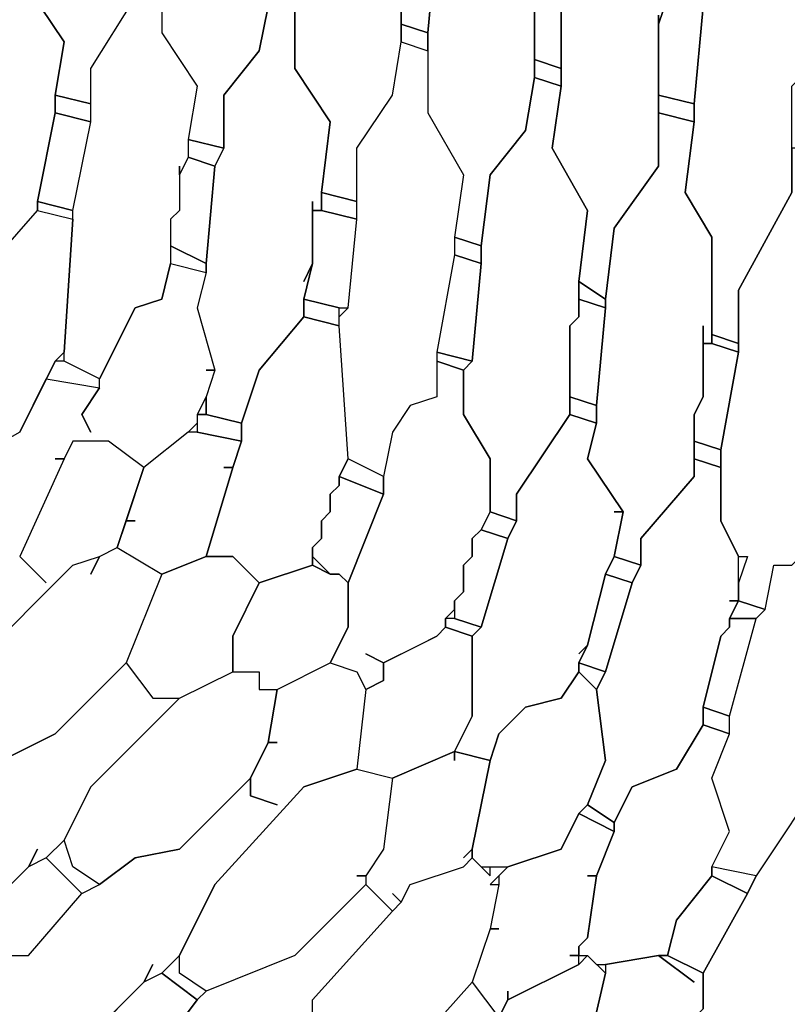
# Model space of a CAD drawing. Units: centimetres. Extents: x -53 to 53, y -53 to 53.
# Drawn here: x 15 to 19, y -16 to -10 of the extents above; entities that cross this region are included whole.
import ezdxf

# ---------------------------------------------------------------- set-up
doc = ezdxf.new("R2010")
doc.units = ezdxf.units.CM
doc.layers.add('72_EGR_BASE_D2_GENERATED', color=7, linetype='Continuous')

# ---------------------------------------------------------------- blocks, each defined once
blk = doc.blocks.new('83c8a9b2-b985-4874-acdd-5340ebf2d147')
at = {"layer": '72_EGR_BASE_D2_GENERATED', "color": 18, "true_color": 0x000000}
for points in [[(15.7026, -9.4009, 0), (15.7026, -9.5509, 0), (15.7526, -9.5009, 0), (15.7526, -9.1009, 0), (15.5526, -8.7509, 0), (15.5526, -8.3508, 0), (15.3526, -8.3508, 0), (15.3526, -8.6509, 0), (15.1525, -8.9509, 0), (15.1525, -9.951, 0), (15.1025, -10.001, 0), (15.1025, -10.301, 0), (15.3026, -10.601, 0), (15.2526, -10.9011, 0), (15.4526, -10.9511, 0), (15.4526, -10.7511, 0), (15.7026, -10.351, 0)], [(16.1027, -8.5008, 0), (16.1027, -8.8009, 0), (15.9027, -9.1009, 0), (15.9027, -9.6009, 0), (15.8527, -10.151, 0), (15.8527, -10.551, 0), (16.0527, -10.8511, 0), (16.0027, -11.1511, 0), (16.2027, -11.2011, 0), (16.2027, -10.9011, 0), (16.4028, -10.651, 0), (16.4528, -10.401, 0), (16.4528, -9.2009, 0), (16.3027, -8.9509, 0), (16.3027, -8.5508, 0)], [(17.1529, -10.301, 0), (17.2029, -10.201, 0), (17.2029, -9.4009, 0), (17.0529, -9.1509, 0), (17.0529, -8.7009, 0), (16.9028, -8.7009, 0), (16.8528, -9.0009, 0), (16.6528, -9.3009, 0), (16.6028, -9.701, 0), (16.6028, -10.7511, 0), (16.8028, -11.0511, 0), (16.7528, -11.4511, 0), (16.9528, -11.5011, 0), (16.9528, -11.2011, 0), (17.1529, -10.9011, 0), (17.2029, -10.601, 0), (17.2029, -10.201, 0)], [(17.653, -8.8509, 0), (17.603, -9.2009, 0), (17.4029, -9.5009, 0), (17.4029, -10.001, 0), (17.3529, -10.551, 0), (17.3529, -11.0011, 0), (17.5529, -11.3511, 0), (17.5029, -11.7012, 0), (17.653, -11.7512, 0), (17.703, -11.3511, 0), (17.903, -11.1011, 0), (17.953, -10.8011, 0), (17.953, -10.101, 0), (18.003, -9.801, 0), (17.803, -9.3009, 0), (17.803, -8.9009, 0)], [(18.6531, -10.451, 0), (18.6531, -10.501, 0), (18.7031, -10.351, 0), (18.7031, -9.751, 0), (18.5531, -9.5009, 0), (18.5531, -9.0509, 0), (18.3531, -9.0509, 0), (18.3531, -9.3509, 0), (18.153, -9.651, 0), (18.103, -10.101, 0), (18.103, -10.8511, 0), (18.053, -11.2011, 0), (18.2531, -11.5511, 0), (18.2031, -11.9512, 0), (18.3531, -12.0512, 0), (18.4031, -11.6511, 0), (18.6531, -11.3011, 0)], [(19.1532, -9.2009, 0), (19.1032, -9.4509, 0), (18.9032, -9.851, 0), (18.9032, -10.401, 0), (18.8532, -10.9511, 0), (18.8532, -11.0511, 0), (18.8032, -11.4511, 0), (18.9532, -11.7012, 0), (18.9532, -12.2512, 0), (19.1032, -12.3012, 0), (19.1032, -12.0012, 0), (19.4033, -11.4511, 0), (19.4033, -10.8511, 0), (19.4533, -10.8011, 0), (19.4533, -9.951, 0), (19.3032, -9.701, 0), (19.3032, -9.2509, 0)], [(17.2029, -9.951, 0), (17.2029, -10.501, 0), (17.3529, -10.551, 0), (17.4029, -10.001, 0)], [(17.953, -10.151, 0), (17.953, -10.7011, 0), (18.103, -10.7511, 0), (18.103, -10.201, 0)], [(15.9527, -11.3011, 0), (15.9527, -11.5511, 0), (15.9027, -11.6011, 0), (15.9027, -11.8512, 0), (15.8527, -12.0512, 0), (15.7026, -12.1012, 0), (15.5026, -12.5012, 0), (15.3026, -12.4012, 0), (15.3026, -12.3512, 0), (15.3526, -11.6011, 0), (15.3526, -11.5511, 0), (15.4526, -11.0511, 0), (15.4526, -10.7511, 0), (15.7026, -10.351, 0), (15.7026, -10.201, 0), (15.8527, -10.201, 0), (15.8527, -10.551, 0), (16.0527, -10.8511, 0), (16.0027, -11.1511, 0), (16.0027, -11.2511, 0), (15.9527, -11.3511, 0)], [(18.7031, -10.351, 0), (18.6531, -10.501, 0), (18.6531, -10.9011, 0), (18.8532, -10.9511, 0), (18.9032, -10.401, 0)], [(17.2029, -10.501, 0), (17.2029, -10.601, 0), (17.3529, -10.651, 0), (17.3529, -10.551, 0)], [(17.3529, -10.651, 0), (17.3529, -11.0011, 0), (17.5529, -11.3511, 0), (17.5029, -11.7012, 0), (17.5029, -11.8012, 0), (17.4029, -12.3512, 0), (17.4029, -12.6012, 0), (17.2529, -12.6512, 0), (17.1529, -12.8013, 0), (17.1029, -13.0513, 0), (16.9028, -12.9513, 0), (16.8528, -12.2012, 0), (16.8528, -12.1512, 0), (16.9028, -12.1012, 0), (16.9528, -11.6011, 0), (16.9528, -11.2011, 0), (17.1529, -10.9011, 0), (17.2029, -10.601, 0)], [(17.953, -10.7011, 0), (17.953, -10.8011, 0), (18.103, -10.8511, 0), (18.103, -10.7511, 0)], [(17.953, -10.8011, 0), (17.903, -11.1011, 0), (17.703, -11.3511, 0), (17.653, -11.7512, 0), (17.653, -11.8512, 0), (17.603, -12.4012, 0), (17.5529, -12.4512, 0), (17.5529, -12.7013, 0), (17.703, -12.9513, 0), (17.703, -13.2513, 0), (17.853, -13.3013, 0), (17.853, -13.1513, 0), (18.153, -12.7013, 0), (18.153, -12.2012, 0), (18.2031, -12.1512, 0), (18.2031, -11.9512, 0), (18.2531, -11.5511, 0), (18.053, -11.2011, 0), (18.103, -10.8511, 0)], [(15.2526, -10.9011, 0), (15.2526, -11.0011, 0), (15.4526, -11.0511, 0), (15.4526, -10.9511, 0)], [(18.6531, -10.9011, 0), (18.6531, -11.0011, 0), (18.8532, -11.0511, 0), (18.8532, -10.9511, 0)], [(15.2526, -11.0011, 0), (15.1525, -11.5011, 0), (15.3526, -11.5511, 0), (15.4526, -11.0511, 0)], [(18.9032, -12.2012, 0), (18.9032, -12.3012, 0), (18.9532, -12.3012, 0), (18.9532, -11.7012, 0), (18.8032, -11.4511, 0), (18.8532, -11.0511, 0), (18.6531, -11.0011, 0), (18.6531, -11.3011, 0), (18.4031, -11.6511, 0), (18.3531, -12.0512, 0), (18.3531, -12.1012, 0), (18.3031, -12.6512, 0), (18.3031, -12.7513, 0), (18.2531, -12.9513, 0), (18.4531, -13.2513, 0), (18.4031, -13.5013, 0), (18.5531, -13.5513, 0), (18.5531, -13.4013, 0), (18.8532, -13.0513, 0), (18.8532, -12.7013, 0), (18.9032, -12.6012, 0)], [(16.0027, -11.1511, 0), (16.0027, -11.2511, 0), (16.1527, -11.3011, 0), (16.2027, -11.2011, 0)], [(19.6033, -12.6012, 0), (19.6033, -12.6512, 0), (19.6533, -12.6012, 0), (19.6533, -12.5012, 0), (19.7033, -12.0512, 0), (19.5533, -11.7512, 0), (19.5533, -11.2011, 0), (19.4033, -11.2011, 0), (19.4033, -11.4511, 0), (19.1032, -12.0012, 0), (19.1032, -12.3512, 0), (19.0032, -12.9013, 0), (19.0032, -13.3013, 0), (19.1032, -13.5013, 0), (19.1532, -13.5013, 0), (19.1032, -13.6513, 0), (19.1032, -13.7514, 0), (19.2532, -13.8014, 0), (19.3032, -13.5513, 0), (19.4033, -13.5513, 0), (19.5533, -13.4013, 0), (19.5533, -13.1513, 0), (19.6033, -12.6512, 0)], [(16.0027, -11.2511, 0), (15.9527, -11.3511, 0), (15.9527, -11.5511, 0), (15.9027, -11.6011, 0), (15.9027, -11.7512, 0), (16.1027, -11.8512, 0), (16.1527, -11.3011, 0)], [(16.7528, -11.4511, 0), (16.7528, -11.5511, 0), (16.9528, -11.6011, 0), (16.9528, -11.5011, 0)], [(15.1525, -11.5011, 0), (15.1525, -11.5511, 0), (15.3526, -11.6011, 0), (15.3526, -11.5511, 0)], [(14.6525, -12.6512, 0), (14.6025, -12.6512, 0), (14.7025, -12.2512, 0), (14.7525, -12.1512, 0), (14.8025, -11.9512, 0), (15.1525, -11.5511, 0), (15.3526, -11.6011, 0), (15.3026, -12.3512, 0), (15.2526, -12.4012, 0), (15.0525, -12.8013, 0), (14.7025, -13.0013, 0), (14.5524, -12.8513, 0), (14.5524, -12.8013, 0), (14.6025, -12.7513, 0), (14.6025, -12.6512, 0)], [(16.7028, -11.5511, 0), (16.7028, -11.8512, 0), (16.6528, -12.0512, 0), (16.8528, -12.1012, 0), (16.9028, -12.1012, 0), (16.9528, -11.6011, 0), (16.7528, -11.5511, 0)], [(17.5029, -11.7012, 0), (17.5029, -11.8012, 0), (17.653, -11.8512, 0), (17.653, -11.7512, 0)], [(15.9027, -11.7512, 0), (15.9027, -11.8512, 0), (16.1027, -11.9012, 0), (16.1027, -11.8512, 0)], [(17.5029, -11.8012, 0), (17.4029, -12.3512, 0), (17.603, -12.4012, 0), (17.653, -11.8512, 0)], [(18.2031, -11.9512, 0), (18.2031, -12.0512, 0), (18.3531, -12.1012, 0), (18.3531, -12.0512, 0)], [(16.6528, -12.0512, 0), (16.6528, -12.1512, 0), (16.8528, -12.2012, 0), (16.8528, -12.1012, 0)], [(18.2031, -12.0512, 0), (18.2031, -12.1512, 0), (18.153, -12.2012, 0), (18.153, -12.6012, 0), (18.3031, -12.6512, 0), (18.3531, -12.1012, 0)], [(16.6528, -12.1512, 0), (16.4028, -12.4512, 0), (16.3027, -12.7513, 0), (16.3027, -12.8513, 0), (16.2527, -13.0013, 0), (16.1027, -13.5013, 0), (16.2527, -13.5013, 0), (16.4028, -13.6513, 0), (16.7028, -13.5513, 0), (16.7028, -13.4513, 0), (16.7528, -13.4013, 0), (16.7528, -13.3013, 0), (16.8028, -13.2513, 0), (16.8028, -13.1513, 0), (16.8528, -13.1013, 0), (16.8528, -13.0513, 0), (16.9028, -12.9513, 0), (16.8528, -12.2012, 0)], [(18.9532, -12.2512, 0), (18.9532, -12.3012, 0), (19.1032, -12.3512, 0), (19.1032, -12.3012, 0)], [(18.9032, -12.3012, 0), (18.9032, -12.6012, 0), (18.8532, -12.7013, 0), (18.8532, -12.8513, 0), (19.0032, -12.9013, 0), (19.1032, -12.3512, 0), (18.9532, -12.3012, 0)], [(17.4029, -12.3512, 0), (17.4029, -12.4012, 0), (17.5529, -12.4512, 0), (17.603, -12.4012, 0)], [(15.2526, -12.4012, 0), (15.2026, -12.5012, 0), (15.5026, -12.5512, 0), (15.5026, -12.5012, 0), (15.3026, -12.4012, 0)], [(17.0029, -14.0514, 0), (17.1029, -14.1014, 0), (17.4029, -13.9514, 0), (17.4529, -13.9014, 0), (17.4529, -13.8514, 0), (17.5029, -13.8014, 0), (17.5029, -13.7514, 0), (17.5529, -13.7014, 0), (17.5529, -13.5513, 0), (17.603, -13.5013, 0), (17.603, -13.4013, 0), (17.653, -13.3513, 0), (17.703, -13.2513, 0), (17.703, -12.9513, 0), (17.5529, -12.7013, 0), (17.5529, -12.4512, 0), (17.4029, -12.4012, 0), (17.4029, -12.6012, 0), (17.2529, -12.6512, 0), (17.1529, -12.8013, 0), (17.1029, -13.0513, 0), (17.1029, -13.1513, 0), (16.9028, -13.6513, 0), (16.9028, -13.9014, 0), (16.8028, -14.1014, 0), (16.9528, -14.1514, 0), (17.0029, -14.2514, 0), (17.1029, -14.2014, 0), (17.1029, -14.1014, 0)], [(16.0527, -12.7013, 0), (16.1027, -12.7013, 0), (16.1027, -12.6012, 0)], [(18.153, -12.6012, 0), (18.153, -12.7013, 0), (18.3031, -12.7513, 0), (18.3031, -12.6512, 0)], [(16.0527, -12.7013, 0), (16.0527, -12.8013, 0), (16.3027, -12.8513, 0), (16.3027, -12.7513, 0), (16.1027, -12.7013, 0)], [(18.2031, -14.0514, 0), (18.2531, -14.0014, 0), (18.3531, -13.6013, 0), (18.4031, -13.5013, 0), (18.4531, -13.2513, 0), (18.4031, -13.2513, 0), (18.4531, -13.2513, 0), (18.2531, -12.9513, 0), (18.3031, -12.7513, 0), (18.153, -12.7013, 0), (17.853, -13.1513, 0), (17.853, -13.3013, 0), (17.803, -13.4013, 0), (17.653, -13.9014, 0), (17.603, -13.9514, 0), (17.603, -14.4014, 0), (17.5029, -14.6014, 0), (17.703, -14.6514, 0), (17.753, -14.5014, 0), (17.903, -14.3514, 0), (18.103, -14.3014, 0), (18.2031, -14.1514, 0), (18.2031, -14.1014, 0), (18.2531, -14.0014, 0)], [(16.2027, -13.0013, 0), (16.2527, -13.0013, 0), (16.3027, -12.8513, 0), (16.0527, -12.8013, 0), (16.0027, -12.8013, 0), (15.7526, -13.0013, 0), (15.6526, -13.3013, 0), (15.7026, -13.3013, 0), (15.6526, -13.3013, 0), (15.6026, -13.4513, 0), (15.8527, -13.6013, 0), (16.1027, -13.5013, 0), (16.2527, -13.0013, 0)], [(18.8532, -12.8513, 0), (18.8532, -12.9513, 0), (19.0032, -13.0013, 0), (19.0032, -12.9013, 0)], [(16.8528, -13.0513, 0), (17.1029, -13.1513, 0), (17.1029, -13.0513, 0), (16.9028, -12.9513, 0)], [(19.0532, -13.7514, 0), (19.1032, -13.7514, 0), (19.1032, -13.5013, 0), (19.0032, -13.3013, 0), (19.0032, -13.0013, 0), (18.8532, -12.9513, 0), (18.8532, -13.0513, 0), (18.5531, -13.4013, 0), (18.5531, -13.5513, 0), (18.5031, -13.6513, 0), (18.3531, -14.1514, 0), (18.3031, -14.2514, 0), (18.3531, -14.6514, 0), (18.2531, -14.9015, 0), (18.4031, -15.0015, 0), (18.5031, -14.8015, 0), (18.7531, -14.7014, 0), (18.9032, -14.4514, 0), (18.9032, -14.3514, 0), (19.0032, -13.9514, 0), (19.0532, -13.9014, 0), (19.0532, -13.8514, 0), (19.1032, -13.7514, 0)], [(16.8528, -13.0513, 0), (16.8528, -13.1013, 0), (16.8028, -13.1513, 0), (16.8028, -13.2513, 0), (16.7528, -13.3013, 0), (16.7528, -13.4013, 0), (16.7028, -13.4513, 0), (16.7028, -13.5013, 0), (16.8028, -13.6013, 0), (16.8528, -13.6013, 0), (16.9028, -13.6513, 0), (17.1029, -13.1513, 0)], [(17.653, -13.3513, 0), (17.803, -13.4013, 0), (17.853, -13.3013, 0), (17.703, -13.2513, 0)], [(17.653, -13.3513, 0), (17.603, -13.4013, 0), (17.603, -13.5013, 0), (17.5529, -13.5513, 0), (17.5529, -13.7014, 0), (17.5029, -13.7514, 0), (17.5029, -13.8514, 0), (17.653, -13.9014, 0), (17.803, -13.4013, 0)], [(15.4526, -13.6013, 0), (15.5026, -13.5013, 0), (15.6026, -13.4513, 0), (15.8527, -13.6013, 0), (15.6526, -14.1014, 0), (15.2526, -14.5014, 0), (14.8525, -14.7014, 0), (14.8025, -14.6014, 0), (14.7025, -14.6014, 0), (14.7025, -14.5014, 0), (14.8025, -14.3514, 0), (14.8025, -14.1014, 0), (15.3526, -13.5513, 0), (15.5026, -13.5013, 0)], [(15.8527, -13.6013, 0), (15.6526, -14.1014, 0), (15.8027, -14.3014, 0), (15.9527, -14.3014, 0), (16.2527, -14.1514, 0), (16.2527, -13.9514, 0), (16.4028, -13.6513, 0), (16.2527, -13.5013, 0), (16.1027, -13.5013, 0)], [(16.7028, -13.5013, 0), (16.7028, -13.5513, 0), (16.8028, -13.6013, 0)], [(18.4031, -13.5013, 0), (18.3531, -13.6013, 0), (18.5031, -13.6513, 0), (18.5531, -13.5513, 0)], [(19.1032, -13.6513, 0), (19.1032, -13.5013, 0), (19.1532, -13.5013, 0)], [(16.4028, -13.6513, 0), (16.2527, -13.9514, 0), (16.2527, -14.1514, 0), (16.4028, -14.1514, 0), (16.4028, -14.2514, 0), (16.5028, -14.2514, 0), (16.8028, -14.1014, 0), (16.9028, -13.9014, 0), (16.9028, -13.6513, 0), (16.8528, -13.6013, 0), (16.8028, -13.6013, 0), (16.7028, -13.5513, 0)], [(18.3531, -13.6013, 0), (18.2531, -14.0014, 0), (18.2031, -14.1014, 0), (18.3531, -14.1514, 0), (18.5031, -13.6513, 0)], [(19.1032, -13.7514, 0), (19.0532, -13.8514, 0), (19.2032, -13.8514, 0), (19.2532, -13.8014, 0)], [(17.4529, -13.8514, 0), (17.4529, -13.9014, 0), (17.603, -13.9514, 0), (17.653, -13.9014, 0), (17.5029, -13.8514, 0)], [(19.0532, -13.8514, 0), (19.0532, -13.9014, 0), (19.0032, -13.9514, 0), (18.9032, -14.3514, 0), (19.0532, -14.4014, 0), (19.2032, -13.8514, 0)], [(17.3029, -14.0014, 0), (17.1029, -14.1014, 0), (17.1029, -14.2014, 0), (17.0029, -14.2514, 0), (16.9528, -14.7014, 0), (17.1529, -14.7515, 0), (17.5029, -14.6014, 0), (17.603, -14.4014, 0), (17.603, -13.9514, 0), (17.4529, -13.9014, 0), (17.4029, -13.9514, 0)], [(16.2527, -14.1514, 0), (16.4028, -14.1514, 0), (16.4028, -14.2514, 0), (16.5028, -14.2514, 0), (16.4528, -14.5514, 0), (16.3527, -14.7515, 0), (15.9527, -15.1515, 0), (15.7026, -15.2015, 0), (15.5026, -15.3515, 0), (15.3526, -15.2515, 0), (15.3026, -15.1015, 0), (15.4526, -14.8015, 0), (15.9527, -14.3014, 0)], [(17.703, -14.6514, 0), (17.603, -15.1515, 0), (17.603, -15.2015, 0), (17.653, -15.2515, 0), (17.803, -15.2515, 0), (18.103, -15.1515, 0), (18.2031, -14.9515, 0), (18.2531, -14.9015, 0), (18.3531, -14.6514, 0), (18.3031, -14.2514, 0), (18.2031, -14.1514, 0), (18.103, -14.3014, 0), (17.903, -14.3514, 0), (17.753, -14.5014, 0)], [(18.2031, -14.1014, 0), (18.2031, -14.1514, 0), (18.3031, -14.2514, 0), (18.3531, -14.1514, 0)], [(18.9032, -14.3514, 0), (18.9032, -14.4514, 0), (19.0532, -14.5014, 0), (19.0532, -14.4014, 0)], [(18.4031, -15.0015, 0), (18.4031, -15.0515, 0), (18.3031, -15.3015, 0), (18.2531, -15.6515, 0), (18.2031, -15.7015, 0), (18.2031, -15.7516, 0), (18.2531, -15.7516, 0), (18.3031, -15.8016, 0), (18.3531, -15.8016, 0), (18.6531, -15.7516, 0), (18.7031, -15.7516, 0), (18.7531, -15.5515, 0), (18.9532, -15.3015, 0), (18.9532, -15.2515, 0), (19.0532, -15.0515, 0), (18.9532, -14.7515, 0), (19.0532, -14.5014, 0), (18.9032, -14.4514, 0), (18.7531, -14.7014, 0), (18.5031, -14.8015, 0)], [(17.1529, -15.4015, 0), (17.2029, -15.4515, 0), (17.2529, -15.3515, 0), (17.5529, -15.2515, 0), (17.603, -15.2015, 0), (17.603, -15.1515, 0), (17.5529, -15.2015, 0), (17.603, -15.1515, 0), (17.703, -14.6514, 0), (17.5029, -14.6014, 0), (17.5029, -14.6514, 0), (17.5029, -14.6014, 0), (17.1529, -14.7515, 0), (17.1029, -15.1515, 0), (17.0029, -15.3015, 0), (17.0029, -15.3515, 0), (17.1529, -15.5015, 0), (17.2029, -15.4515, 0)], [(16.9528, -15.3015, 0), (17.0029, -15.3015, 0), (17.0029, -15.3515, 0), (16.6028, -15.7516, 0), (16.1027, -15.9516, 0), (15.9527, -15.8516, 0), (15.9527, -15.7516, 0), (16.1527, -15.3515, 0), (16.6528, -14.8015, 0), (16.9528, -14.7014, 0), (17.1529, -14.7515, 0), (17.1029, -15.1515, 0), (17.0029, -15.3015, 0)], [(19.6033, -14.7014, 0), (19.2032, -15.3015, 0), (19.1532, -15.4015, 0), (18.9032, -15.8516, 0), (18.9032, -16.0516, 0), (18.8532, -16.1016, 0), (18.8532, -16.2016, 0), (19.2032, -16.3016, 0), (19.3532, -16.3016, 0), (19.7033, -15.6015, 0), (19.7033, -15.5515, 0), (19.8033, -15.3515, 0), (19.7033, -15.0515, 0), (19.8033, -14.7515, 0)], [(18.2031, -14.9515, 0), (18.4031, -15.0515, 0), (18.4031, -15.0015, 0), (18.2531, -14.9015, 0)], [(17.803, -15.9516, 0), (17.803, -16.0016, 0), (18.2031, -15.8016, 0), (18.2031, -15.7516, 0), (18.153, -15.7516, 0), (18.2031, -15.7516, 0), (18.2031, -15.7015, 0), (18.2531, -15.6515, 0), (18.3031, -15.3015, 0), (18.2531, -15.3015, 0), (18.3031, -15.3015, 0), (18.4031, -15.0515, 0), (18.2031, -14.9515, 0), (18.103, -15.1515, 0), (17.803, -15.2515, 0), (17.753, -15.3015, 0), (17.753, -15.3515, 0), (17.703, -15.6015, 0), (17.753, -15.6015, 0), (17.703, -15.6015, 0), (17.603, -15.9016, 0), (17.753, -16.1016, 0), (17.803, -16.0016, 0)], [(15.2026, -15.2015, 0), (15.4026, -15.4015, 0), (15.5026, -15.3515, 0), (15.3526, -15.2515, 0), (15.3026, -15.1015, 0)], [(15.1025, -15.2515, 0), (14.8025, -15.5515, 0), (15.0025, -15.7516, 0), (15.1025, -15.7516, 0), (15.4026, -15.4015, 0), (15.2026, -15.2015, 0)], [(17.653, -15.2515, 0), (17.703, -15.3015, 0), (17.703, -15.2515, 0), (17.803, -15.2515, 0), (17.703, -15.3515, 0), (17.753, -15.3515, 0), (17.703, -15.6015, 0), (17.603, -15.9016, 0), (17.2029, -16.3516, 0), (16.9028, -16.4016, 0), (16.7028, -16.5516, 0), (16.5528, -16.4016, 0), (16.7028, -16.1516, 0), (16.7028, -16.0016, 0), (17.1529, -15.5015, 0), (17.2029, -15.4515, 0), (17.2529, -15.3515, 0), (17.5529, -15.2515, 0), (17.603, -15.2015, 0)], [(18.9532, -15.2515, 0), (18.9532, -15.3015, 0), (19.1532, -15.4015, 0), (19.2032, -15.3015, 0)], [(18.7031, -15.7516, 0), (18.9032, -15.8516, 0), (19.1532, -15.4015, 0), (18.9532, -15.3015, 0), (18.7531, -15.5515, 0)], [(15.8527, -15.8516, 0), (16.0527, -16.0016, 0), (16.1027, -15.9516, 0), (15.9527, -15.8516, 0), (15.9527, -15.7516, 0)], [(18.2531, -15.7516, 0), (18.2031, -15.8016, 0), (17.803, -16.0016, 0), (17.753, -16.1016, 0), (17.3529, -16.5516, 0), (17.3029, -16.7517, 0), (17.1029, -17.0017, 0), (17.3029, -17.2017, 0), (17.5529, -17.0017, 0), (17.803, -16.9517, 0), (18.153, -16.5516, 0), (18.2031, -16.5016, 0), (18.3531, -15.8516, 0)], [(15.7526, -15.9016, 0), (15.4526, -16.2016, 0), (15.6526, -16.3516, 0), (15.9027, -16.2016, 0), (16.0527, -16.0016, 0), (15.8527, -15.8516, 0)], [(17.603, -15.9016, 0), (17.753, -16.1016, 0), (17.3529, -16.5516, 0), (17.3029, -16.7517, 0), (17.1029, -17.0017, 0), (17.0529, -17.0517, 0), (16.8528, -17.2017, 0), (16.6028, -17.4517, 0), (15.7026, -17.9018, 0), (15.4026, -17.9518, 0), (15.3526, -17.8018, 0), (15.7526, -17.6017, 0), (15.9527, -17.2017, 0), (16.1527, -17.0517, 0), (16.2527, -16.9517, 0), (16.6528, -16.6016, 0), (16.7028, -16.5516, 0), (16.9028, -16.4016, 0), (17.2029, -16.3516, 0)]]:
    blk.add_polyline3d(points, close=True, dxfattribs=at)
for points in [[(14.8025, -11.9512, 0), (15.1525, -11.5511, 0), (15.1525, -11.5011, 0), (15.2526, -11.0011, 0), (15.2526, -10.9011, 0), (15.3026, -10.601, 0), (15.1025, -10.301, 0)], [(16.4528, -10.401, 0), (16.4028, -10.651, 0), (16.2027, -10.9011, 0), (16.2027, -11.2011, 0), (16.1527, -11.3011, 0), (16.1027, -11.8512, 0), (16.1027, -11.9012, 0), (16.0527, -12.1012, 0), (16.1527, -12.4512, 0), (16.1027, -12.6012, 0), (16.1027, -12.7013, 0), (16.3027, -12.7513, 0), (16.4028, -12.4512, 0), (16.6528, -12.1512, 0), (16.6528, -12.0512, 0), (16.7028, -11.8512, 0), (16.6528, -11.9512, 0), (16.7028, -11.8512, 0), (16.7028, -11.5011, 0), (16.7028, -11.5511, 0), (16.7528, -11.5511, 0), (16.7528, -11.4511, 0), (16.8028, -11.0511, 0), (16.6028, -10.7511, 0), (16.6028, -10.401, 0)], [(15.0525, -12.8013, 0), (15.2026, -12.5012, 0), (15.5026, -12.5512, 0), (15.4026, -12.7013, 0), (15.4526, -12.8013, 0), (15.4026, -12.7013, 0), (15.5026, -12.5512, 0), (15.5026, -12.5012, 0), (15.7026, -12.1012, 0), (15.8527, -12.0512, 0), (15.9027, -11.8512, 0), (16.1027, -11.9012, 0), (16.0527, -12.1012, 0), (16.1527, -12.4512, 0), (16.1027, -12.4512, 0), (16.1527, -12.4512, 0), (16.1027, -12.6012, 0), (16.0527, -12.7013, 0), (16.0527, -12.7513, 0), (16.0027, -12.8013, 0), (15.7526, -13.0013, 0), (15.5526, -12.8513, 0), (15.3526, -12.8513, 0), (15.3026, -12.9513, 0), (15.2526, -12.9513, 0), (15.3026, -12.9513, 0), (15.0525, -13.5013, 0)], [(14.8025, -14.1014, 0), (15.3526, -13.5513, 0), (15.5026, -13.5013, 0), (15.6026, -13.4513, 0), (15.7526, -13.0013, 0), (15.5526, -12.8513, 0), (15.3526, -12.8513, 0), (15.3026, -12.9513, 0), (15.0525, -13.5013, 0), (15.2026, -13.6513, 0), (15.0525, -13.5013, 0)], [(19.6033, -14.7014, 0), (19.2032, -15.3015, 0), (18.9532, -15.2515, 0), (19.0532, -15.0515, 0), (18.9532, -14.7515, 0), (19.0532, -14.5014, 0), (19.0532, -14.4014, 0), (19.2032, -13.8514, 0), (19.2532, -13.8014, 0), (19.3032, -13.5513, 0), (19.4033, -13.5513, 0)], [(14.8525, -14.7014, 0), (15.2526, -14.5014, 0), (15.6526, -14.1014, 0), (15.8027, -14.3014, 0), (15.9527, -14.3014, 0), (15.4526, -14.8015, 0), (15.3026, -15.1015, 0), (15.2026, -15.2015, 0), (15.1025, -15.2515, 0), (15.1525, -15.1515, 0), (15.1025, -15.2515, 0), (14.7525, -15.6015, 0)], [(15.0025, -15.7516, 0), (15.1025, -15.7516, 0), (15.4026, -15.4015, 0), (15.5026, -15.3515, 0), (15.7026, -15.2015, 0), (15.9527, -15.1515, 0), (16.3527, -14.7515, 0), (16.3527, -14.8515, 0), (16.5028, -14.9015, 0), (16.3527, -14.8515, 0), (16.3527, -14.7515, 0), (16.4528, -14.5514, 0), (16.5028, -14.5514, 0), (16.4528, -14.5514, 0), (16.5028, -14.2514, 0), (16.8028, -14.1014, 0), (16.9528, -14.1514, 0), (17.0029, -14.2514, 0), (16.9528, -14.7014, 0), (16.6528, -14.8015, 0), (16.1527, -15.3515, 0), (15.9527, -15.7516, 0), (15.8527, -15.8516, 0), (15.7526, -15.9016, 0), (15.8027, -15.8016, 0), (15.7526, -15.9016, 0), (15.4026, -16.2516, 0)], [(16.7028, -16.1516, 0), (16.7028, -16.0016, 0), (17.1529, -15.5015, 0), (17.0029, -15.3515, 0), (16.6028, -15.7516, 0), (16.1027, -15.9516, 0), (16.0527, -16.0016, 0), (15.9027, -16.2016, 0)], [(18.9032, -16.0516, 0), (18.9032, -15.8516, 0), (18.7031, -15.7516, 0), (18.6531, -15.7516, 0), (18.8532, -15.9016, 0), (18.6531, -15.7516, 0), (18.3531, -15.8016, 0), (18.3531, -15.8516, 0), (18.2031, -16.5016, 0)]]:
    blk.add_polyline3d(points, dxfattribs=at)

msp = doc.modelspace()

# ---------------------------------------------------------------- block references
at = {"layer": '72_EGR_BASE_D2_GENERATED'}
msp.add_blockref('83c8a9b2-b985-4874-acdd-5340ebf2d147', (0, 0, 0), dxfattribs=at)

doc.saveas('drawing.dxf')
